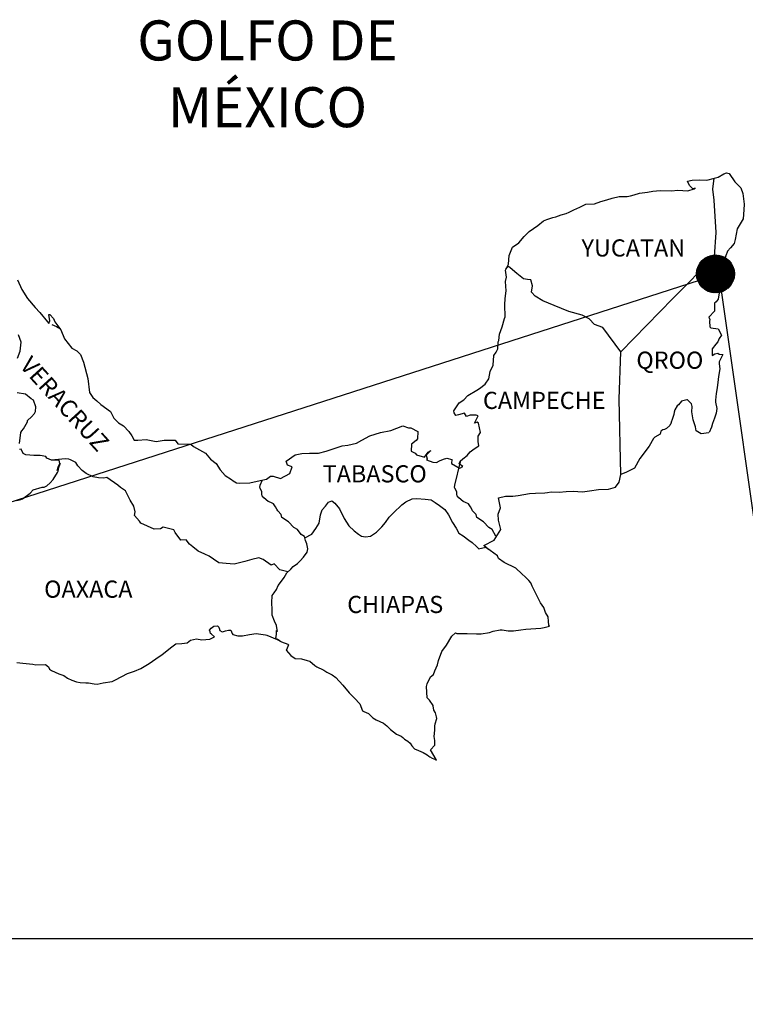
# Model space of a CAD drawing. Units: millimetres. Extents: x 453367 to 455767, y 2232385 to 2234185.
# Drawn here: x 455554 to 455656, y 2233790 to 2233928 of the extents above; entities that cross this region are included whole.
import ezdxf

# ---------------------------------------------------------------- set-up
doc = ezdxf.new("R2010")
doc.units = ezdxf.units.MM
doc.header["$LTSCALE"] = 40
doc.layers.add('Lomo', color=7, linetype='Continuous')
doc.styles.add('ROMANS', font='ROMANS.shx')
picture_1 = doc.add_image_def('image2.bmp', size_in_pixel=(2100, 1120))

msp = doc.modelspace()

# ---------------------------------------------------------------- hatches: boundary and pattern name
at = {"layer": 'Lomo'}
h = msp.add_hatch(dxfattribs=at)
h.set_pattern_fill('ANSI31', scale=0.8, style=0)
h.set_pattern_definition([(45, (74479.89186, 404882.65455), (-0.0707106781187, 0.0707106781187), [])])
edge = h.paths.add_edge_path()
edge.add_arc((455651.66, 2233891.96), 2.65, 0, 360)

# ---------------------------------------------------------------- linework, layer by layer
at = {"layer": 'Lomo', "color": 7, "linetype": 'Continuous'}
for p, q in [((455651.28, 2233903.83, 1.16), (455651.49, 2233905.36, 1.16)), ((455651.48, 2233902.25, 1.16), (455651.28, 2233903.83, 1.16)), ((455651.73, 2233897.76, 1.16), (455651.48, 2233902.25, 1.16)), ((455651.54, 2233894.4, 1.16), (455651.73, 2233897.76, 1.16)), ((455645.7, 2233888.54, 1.16), (455651.54, 2233894.4, 1.16)), ((455638.43, 2233881.07, 1.16), (455645.7, 2233888.54, 1.16)), ((455638.19, 2233874.46, 1.16), (455638.43, 2233881.07, 1.16)), ((455638.4, 2233863.9, 1.16), (455638.19, 2233874.46, 1.16))]:
    msp.add_line(p, q, dxfattribs=at)
at = {"layer": 'Lomo', "color": 5, "linetype": 'Continuous'}
for p, q in [((455651.49, 2233905.36, 1.16), (455652.05, 2233905.51, 1.16)), ((455652.05, 2233905.51, 1.16), (455652.84, 2233905.96, 1.16)), ((455652.84, 2233905.96, 1.16), (455653.18, 2233906.1, 1.16)), ((455653.18, 2233906.1, 1.16), (455653.57, 2233906.01, 1.16)), ((455653.57, 2233906.01, 1.16), (455654.36, 2233904.82, 1.16)), ((455654.36, 2233904.82, 1.16), (455655.19, 2233903.99, 1.16)), ((455655.19, 2233903.99, 1.16), (455655.49, 2233903.19, 1.16)), ((455651.28, 2233903.83, 1.16), (455651.28, 2233903.83, 1.16)), ((455655.49, 2233903.19, 1.16), (455655.69, 2233901.72, 1.16)), ((455655.69, 2233901.72, 1.16), (455655.64, 2233900.92, 1.16)), ((455655.64, 2233900.92, 1.16), (455655.54, 2233899.65, 1.16)), ((455655.54, 2233899.65, 1.16), (455654.71, 2233898.26, 1.16)), ((455654.71, 2233898.26, 1.16), (455654.42, 2233896.78, 1.16)), ((455654.28, 2233896.19, 1.16), (455653.78, 2233895.59, 1.16)), ((455654.42, 2233896.78, 1.16), (455654.28, 2233896.19, 1.16)), ((455653.1, 2233894.51, 1.16), (455652.71, 2233893.91, 1.16)), ((455653.34, 2233895.15, 1.16), (455653.1, 2233894.51, 1.16)), ((455653.78, 2233895.59, 1.16), (455653.34, 2233895.15, 1.16)), ((455652.52, 2233893.08, 1.16), (455652.12, 2233891.94, 1.16)), ((455652.61, 2233893.57, 1.16), (455652.52, 2233893.08, 1.16)), ((455652.71, 2233893.91, 1.16), (455652.61, 2233893.57, 1.16)), ((455652.12, 2233891.94, 1.16), (455652.07, 2233890.81, 1.16)), ((455652.07, 2233890.81, 1.16), (455652.17, 2233889.32, 1.16)), ((455652.17, 2233889.32, 1.16), (455652.03, 2233888.44, 1.16)), ((455651.74, 2233888.04, 1.16), (455651.5, 2233887.89, 1.16)), ((455651.5, 2233887.89, 1.16), (455651.54, 2233887.01, 1.16)), ((455652.03, 2233888.44, 1.16), (455651.74, 2233888.04, 1.16)), ((455651.54, 2233886.76, 1.16), (455650.72, 2233885.92, 1.16)), ((455651.54, 2233887.01, 1.16), (455651.54, 2233886.76, 1.16)), ((455558.85, 2233884.87, 1.16), (455559.49, 2233884.62, 1.16)), ((455650.72, 2233885.92, 1.16), (455650.86, 2233885.57, 1.16)), ((455650.86, 2233885.57, 1.16), (455650.81, 2233885.33, 1.16)), ((455650.81, 2233885.33, 1.16), (455650.86, 2233884.54, 1.16)), ((455559.49, 2233884.62, 1.16), (455560.03, 2233884.27, 1.16)), ((455650.86, 2233884.54, 1.16), (455651.01, 2233884.44, 1.16)), ((455651.01, 2233884.44, 1.16), (455652.04, 2233884.29, 1.16)), ((455652.04, 2233884.29, 1.16), (455652.48, 2233883.4, 1.16)), ((455652.48, 2233883.4, 1.16), (455652.19, 2233882.91, 1.16)), ((455651.7, 2233882.12, 1.16), (455651.21, 2233881.48, 1.16)), ((455651.99, 2233882.47, 1.16), (455651.7, 2233882.12, 1.16)), ((455652.19, 2233882.91, 1.16), (455651.99, 2233882.47, 1.16)), ((455651.21, 2233881.48, 1.16), (455651.21, 2233880.54, 1.16)), ((455651.21, 2233880.54, 1.16), (455651.56, 2233880.79, 1.16)), ((455651.56, 2233880.79, 1.16), (455651.99, 2233880.89, 1.16)), ((455651.99, 2233880.89, 1.16), (455652.19, 2233880.74, 1.16)), ((455652.19, 2233880.74, 1.16), (455652.68, 2233880.69, 1.16)), ((455652.68, 2233880.69, 1.16), (455652.19, 2233879.65, 1.16)), ((455652.19, 2233879.65, 1.16), (455652.19, 2233879.36, 1.16)), ((455652.19, 2233879.36, 1.16), (455652.25, 2233878.67, 1.16)), ((455652.25, 2233878.67, 1.16), (455652.1, 2233877.63, 1.16)), ((455652, 2233876.79, 1.16), (455651.91, 2233876.05, 1.16)), ((455652.1, 2233877.63, 1.16), (455652, 2233876.79, 1.16)), ((455651.76, 2233875.21, 1.16), (455651.66, 2233874.28, 1.16)), ((455651.86, 2233875.76, 1.16), (455651.76, 2233875.21, 1.16)), ((455651.91, 2233876.05, 1.16), (455651.86, 2233875.76, 1.16)), ((455651.66, 2233874.28, 1.16), (455651.66, 2233874.03, 1.16)), ((455651.66, 2233874.03, 1.16), (455651.86, 2233873.14, 1.16)), ((455651.76, 2233872.5, 1.16), (455651.52, 2233871.76, 1.16)), ((455651.86, 2233873.14, 1.16), (455651.76, 2233872.5, 1.16)), ((455651.23, 2233871.02, 1.16), (455651.08, 2233870.52, 1.16)), ((455651.52, 2233871.76, 1.16), (455651.23, 2233871.02, 1.16)), ((455651.08, 2233870.52, 1.16), (455650.76, 2233869.8, 1.16)), ((455580.86, 2233842.13, 1.16), (455581.1, 2233842.43, 1.16)), ((455580.96, 2233841.88, 1.16), (455580.86, 2233842.13, 1.16)), ((455581.1, 2233842.43, 1.16), (455581.49, 2233842.67, 1.16)), ((455581.49, 2233842.67, 1.16), (455581.98, 2233842.72, 1.16)), ((455581.49, 2233842.67, 1.16), (455581.49, 2233842.67, 1.16)), ((455581.98, 2233842.72, 1.16), (455581.98, 2233842.72, 1.16)), ((455581.98, 2233842.72, 1.16), (455582.18, 2233842.53, 1.16)), ((455582.18, 2233842.53, 1.16), (455582.23, 2233842.43, 1.16)), ((455582.23, 2233842.43, 1.16), (455582.33, 2233842.08, 1.16)), ((455582.33, 2233842.08, 1.16), (455582.67, 2233841.89, 1.16)), ((455582.82, 2233841.93, 1.16), (455583.11, 2233842.04, 1.16)), ((455583.11, 2233842.04, 1.16), (455583.56, 2233842.13, 1.16)), ((455583.56, 2233842.13, 1.16), (455583.85, 2233842.13, 1.16)), ((455583.85, 2233842.13, 1.16), (455584.05, 2233841.69, 1.16)), ((455577.78, 2233840.35, 1.16), (455578.21, 2233840.75, 1.16)), ((455578.21, 2233840.75, 1.16), (455579.05, 2233840.94, 1.16)), ((455579.05, 2233840.94, 1.16), (455579.83, 2233840.8, 1.16)), ((455579.83, 2233840.8, 1.16), (455580.91, 2233840.89, 1.16)), ((455580.91, 2233840.89, 1.16), (455581.59, 2233841.2, 1.16)), ((455581.01, 2233841.69, 1.16), (455580.96, 2233841.88, 1.16)), ((455581.15, 2233841.59, 1.16), (455581.01, 2233841.69, 1.16)), ((455581.59, 2233841.2, 1.16), (455581.15, 2233841.59, 1.16)), ((455582.67, 2233841.89, 1.16), (455582.82, 2233841.93, 1.16)), ((455584.05, 2233841.69, 1.16), (455584.14, 2233841.54, 1.16)), ((455584.14, 2233841.54, 1.16), (455584.83, 2233841.34, 1.16)), ((455584.83, 2233841.34, 1.16), (455585.52, 2233841.34, 1.16)), ((455585.52, 2233841.34, 1.16), (455586.49, 2233841.55, 1.16)), ((455586.49, 2233841.55, 1.16), (455587.43, 2233841.65, 1.16)), ((455587.43, 2233841.65, 1.16), (455588.7, 2233841.49, 1.16)), ((455588.7, 2233841.49, 1.16), (455588.89, 2233841.44, 1.16)), ((455588.89, 2233841.44, 1.16), (455590.35, 2233840.85, 1.16)), ((455590.35, 2233840.85, 1.16), (455590.95, 2233840.51, 1.16)), ((455574.25, 2233838.72, 1.16), (455575.62, 2233839.8, 1.16)), ((455575.62, 2233839.8, 1.16), (455576.16, 2233840.2, 1.16)), ((455576.16, 2233840.2, 1.16), (455576.99, 2233840.25, 1.16)), ((455576.99, 2233840.25, 1.16), (455577.78, 2233840.35, 1.16)), ((455590.95, 2233840.51, 1.16), (455591.84, 2233840.17, 1.16)), ((455591.64, 2233839.37, 1.16), (455591.59, 2233839.33, 1.16)), ((455591.59, 2233839.33, 1.16), (455592.28, 2233838.59, 1.16)), ((455591.94, 2233840.07, 1.16), (455591.64, 2233839.37, 1.16)), ((455591.84, 2233840.17, 1.16), (455591.94, 2233840.07, 1.16)), ((455572.44, 2233837.48, 1.16), (455573.37, 2233838.12, 1.16)), ((455573.37, 2233838.12, 1.16), (455574.25, 2233838.72, 1.16)), ((455592.28, 2233838.59, 1.16), (455592.87, 2233838.19, 1.16)), ((455592.87, 2233838.19, 1.16), (455593.75, 2233838.14, 1.16)), ((455593.75, 2233838.14, 1.16), (455594.54, 2233837.9, 1.16)), ((455594.54, 2233837.9, 1.16), (455594.93, 2233837.8, 1.16)), ((455553.91, 2233837.61, 1.16), (455554.75, 2233837.51, 1.16)), ((455554.75, 2233837.51, 1.16), (455556.17, 2233837.37, 1.16)), ((455556.17, 2233837.37, 1.16), (455556.61, 2233837.27, 1.16)), ((455556.61, 2233837.27, 1.16), (455557.93, 2233837.32, 1.16)), ((455557.93, 2233837.32, 1.16), (455558.38, 2233837.02, 1.16)), ((455558.38, 2233837.02, 1.16), (455558.52, 2233836.68, 1.16)), ((455558.52, 2233836.68, 1.16), (455558.77, 2233836.48, 1.16)), ((455558.77, 2233836.48, 1.16), (455559.8, 2233836.03, 1.16)), ((455570.38, 2233836.39, 1.16), (455571.27, 2233836.79, 1.16)), ((455571.27, 2233836.79, 1.16), (455572.44, 2233837.48, 1.16)), ((455594.93, 2233837.8, 1.16), (455595.62, 2233837.21, 1.16)), ((455595.62, 2233837.21, 1.16), (455595.91, 2233837.02, 1.16)), ((455595.91, 2233837.02, 1.16), (455596.06, 2233836.92, 1.16)), ((455596.06, 2233836.92, 1.16), (455596.59, 2233836.67, 1.16)), ((455596.59, 2233836.67, 1.16), (455596.89, 2233836.52, 1.16)), ((455596.89, 2233836.52, 1.16), (455597.29, 2233836.27, 1.16)), ((455559.8, 2233836.03, 1.16), (455560.49, 2233835.79, 1.16)), ((455560.49, 2233835.79, 1.16), (455561.02, 2233835.4, 1.16)), ((455561.02, 2233835.4, 1.16), (455561.62, 2233835.15, 1.16)), ((455561.62, 2233835.15, 1.16), (455562.3, 2233834.91, 1.16)), ((455567.25, 2233834.96, 1.16), (455567.64, 2233835.15, 1.16)), ((455567.64, 2233835.15, 1.16), (455568.62, 2233835.65, 1.16)), ((455568.62, 2233835.65, 1.16), (455569.4, 2233836.05, 1.16)), ((455569.4, 2233836.05, 1.16), (455570.38, 2233836.39, 1.16)), ((455597.29, 2233836.27, 1.16), (455598.06, 2233835.88, 1.16)), ((455598.06, 2233835.88, 1.16), (455598.56, 2233835.53, 1.16)), ((455598.56, 2233835.53, 1.16), (455599.54, 2233834.45, 1.16)), ((455562.3, 2233834.91, 1.16), (455562.79, 2233834.8, 1.16)), ((455562.79, 2233834.8, 1.16), (455563.58, 2233834.76, 1.16)), ((455563.58, 2233834.76, 1.16), (455563.97, 2233834.76, 1.16)), ((455563.97, 2233834.76, 1.16), (455564.75, 2233834.62, 1.16)), ((455564.75, 2233834.62, 1.16), (455565.19, 2233834.56, 1.16)), ((455565.19, 2233834.56, 1.16), (455566.02, 2233834.76, 1.16)), ((455566.02, 2233834.76, 1.16), (455567.25, 2233834.96, 1.16)), ((455599.54, 2233834.45, 1.16), (455600.42, 2233833.37, 1.16)), ((455600.42, 2233833.37, 1.16), (455601.16, 2233832.63, 1.16)), ((455601.16, 2233832.63, 1.16), (455601.89, 2233831.83, 1.16)), ((455601.89, 2233831.83, 1.16), (455602.28, 2233830.85, 1.16)), ((455602.28, 2233830.85, 1.16), (455602.48, 2233830.75, 1.16)), ((455602.48, 2233830.75, 1.16), (455603.12, 2233830.46, 1.16)), ((455603.12, 2233830.46, 1.16), (455603.47, 2233830.16, 1.16)), ((455603.47, 2233830.16, 1.16), (455603.71, 2233829.87, 1.16)), ((455603.71, 2233829.87, 1.16), (455604.2, 2233829.57, 1.16)), ((455604.2, 2233829.57, 1.16), (455605.23, 2233829.13, 1.16)), ((455605.23, 2233829.13, 1.16), (455605.67, 2233828.73, 1.16)), ((455605.67, 2233828.73, 1.16), (455606.21, 2233828.24, 1.16)), ((455606.21, 2233828.24, 1.16), (455607.05, 2233827.6, 1.16)), ((455607.05, 2233827.6, 1.16), (455607.68, 2233827.31, 1.16)), ((455607.68, 2233827.31, 1.16), (455607.93, 2233827.1, 1.16)), ((455607.93, 2233827.1, 1.16), (455608.17, 2233826.91, 1.16)), ((455608.17, 2233826.91, 1.16), (455608.61, 2233826.61, 1.16)), ((455608.61, 2233826.61, 1.16), (455608.96, 2233826.32, 1.16)), ((455608.96, 2233826.32, 1.16), (455609.2, 2233825.97, 1.16)), ((455609.2, 2233825.97, 1.16), (455609.55, 2233825.53, 1.16)), ((455609.55, 2233825.53, 1.16), (455610.13, 2233825.28, 1.16)), ((455610.13, 2233825.28, 1.16), (455610.77, 2233825.03, 1.16)), ((455610.77, 2233825.03, 1.16), (455611.31, 2233824.69, 1.16)), ((455611.31, 2233824.69, 1.16), (455611.56, 2233824.5, 1.16)), ((455611.56, 2233824.5, 1.16), (455611.71, 2233824.4, 1.16)), ((455611.71, 2233824.4, 1.16), (455612.05, 2233824.25, 1.16)), ((455612.05, 2233824.25, 1.16), (455612.49, 2233824.05, 1.16)), ((455612.49, 2233824.05, 1.16), (455612.65, 2233823.94, 1.16))]:
    msp.add_line(p, q, dxfattribs=at)
at = {"layer": 'Lomo', "color": 0}
for q in [(455361.42, 2233798.26), (455665.45, 2233798.26)]:
    msp.add_line((455652.12, 2233891.94, 1.16), q, dxfattribs=at)
at = {"layer": 'Lomo', "color": 5, "linetype": 'Continuous', "elevation": 1.16}
for points in [[(455554.04, 2233891.15), (455554.63, 2233889.77), (455555.41, 2233888.54), (455556.49, 2233887.25), (455557.17, 2233886.57), (455558.21, 2233885.24), (455558.4, 2233885.04), (455558.54, 2233885.39), (455558.4, 2233886.27), (455558.54, 2233886.27), (455559.04, 2233885.73), (455559.24, 2233885.24), (455560.07, 2233884.15), (455560.61, 2233882.87), (455561.64, 2233881.59), (455562.33, 2233881.19), (455562.33, 2233881.19), (455562.82, 2233880.7), (455563.26, 2233879.61), (455563.85, 2233877.35), (455564.1, 2233875.37), (455564.55, 2233874.68), (455565.13, 2233874.19), (455565.67, 2233873.69), (455567.05, 2233872.71), (455567.49, 2233871.77), (455568.13, 2233871.13), (455568.86, 2233870.69), (455569.6, 2233869.9), (455570.04, 2233869.31), (455570.33, 2233868.71), (455570.87, 2233868.71), (455572, 2233868.81), (455573.42, 2233868.52), (455574.54, 2233868.72), (455576.06, 2233868.72), (455576.46, 2233868.18), (455578.27, 2233868.14), (455578.62, 2233867.83), (455580.33, 2233866.9), (455581.02, 2233866.06), (455581.8, 2233865.42), (455582.39, 2233864.58), (455583.08, 2233863.75), (455583.97, 2233863.2), (455584.21, 2233863), (455584.65, 2233862.76), (455585.14, 2233862.71), (455586.51, 2233862.76), (455587.98, 2233863.06), (455588.86, 2233863.26), (455589.4, 2233863.65), (455589.79, 2233863.65), (455590.82, 2233863.36), (455592.1, 2233864.05), (455592.43, 2233864.98), (455592.29, 2233865.04), (455591.8, 2233865.23), (455591.6, 2233865.78), (455592.88, 2233866.67), (455593.8, 2233866.82), (455594.89, 2233866.91), (455596.11, 2233866.91), (455597.18, 2233867.16), (455599.44, 2233867.91), (455600.22, 2233868.01), (455601.44, 2233868.3), (455602.18, 2233868.7), (455603.31, 2233869.29), (455604.78, 2233869.79), (455606.24, 2233870.04), (455607.91, 2233870.73), (455608.74, 2233870.43), (455609.04, 2233870.43), (455610.02, 2233869.94), (455609.97, 2233868.9), (455609.78, 2233868.66), (455609.14, 2233868.16), (455609.09, 2233867.18), (455609.64, 2233866.88), (455609.82, 2233866.64), (455610.95, 2233866.34), (455611.49, 2233867.03), (455611.84, 2233867.28), (455611.2, 2233866.59), (455611.35, 2233866.09), (455611.25, 2233865.95), (455612.13, 2233865.65), (455612.62, 2233865.6), (455613.06, 2233865.8), (455613.6, 2233866.05), (455614.09, 2233866.19), (455614.78, 2233866), (455614.73, 2233865.45), (455615.61, 2233864.91), (455615.91, 2233864.77), (455616.3, 2233865.01), (455615.81, 2233865.41), (455615.95, 2233865.75), (455616.34, 2233866.09), (455616.93, 2233866.54), (455617.32, 2233867.09), (455617.92, 2233867.48), (455618.55, 2233867.93), (455618.45, 2233868.52), (455618.45, 2233869.26), (455618.79, 2233869.8), (455618.49, 2233871.09), (455618.3, 2233871.23), (455617.96, 2233871.09), (455618.45, 2233872.12), (455618.2, 2233872.22), (455617.36, 2233872.22), (455616.83, 2233872.02), (455616.53, 2233872.46), (455615.7, 2233872.26), (455615.36, 2233872.17), (455615.36, 2233872.17), (455615.11, 2233872.51), (455615.07, 2233872.81), (455615.8, 2233873.94), (455616.48, 2233874.34), (455617.01, 2233874.93), (455618.29, 2233875.72), (455618.63, 2233875.92), (455619.42, 2233876.52), (455619.95, 2233877.3), (455620.15, 2233878.29), (455620.54, 2233879.18), (455620.64, 2233880.56), (455620.98, 2233881), (455621.22, 2233881.5), (455621.27, 2233882.44), (455621.37, 2233882.63), (455621.46, 2233883.52), (455621.81, 2233884.56), (455622.15, 2233885.74), (455622.24, 2233885.94), (455622.19, 2233887.62), (455622.24, 2233888.5), (455622.38, 2233889.59), (455622.28, 2233890.88), (455622.43, 2233891.52), (455622.28, 2233892.5), (455622.72, 2233893.34), (455622.82, 2233894.53), (455623.26, 2233895.72), (455624.14, 2233896.31), (455624.88, 2233897.19), (455625.61, 2233897.89), (455626.83, 2233898.73), (455627.61, 2233899.37), (455628.06, 2233899.57), (455628.89, 2233899.87), (455629.33, 2233899.96), (455630.07, 2233900.21), (455630.75, 2233900.41), (455631.19, 2233900.61), (455631.83, 2233900.9), (455632.66, 2233901.3), (455633.54, 2233901.7), (455634.72, 2233901.74), (455635.6, 2233902.09), (455636.48, 2233902.34), (455637.22, 2233902.54), (455638.19, 2233902.78), (455639.32, 2233902.78), (455639.76, 2233902.89), (455640.3, 2233903.03), (455641.03, 2233903.23), (455642.16, 2233903.38), (455642.89, 2233903.53), (455643.92, 2233903.63), (455645.49, 2233903.58), (455646.37, 2233903.68), (455647.79, 2233903.58), (455648.67, 2233903.88), (455648.82, 2233903.93), (455648.48, 2233903.88), (455648.04, 2233904.32), (455647.75, 2233904.91), (455648.38, 2233905.06), (455649.37, 2233905.12), (455650.44, 2233905.07), (455651.54, 2233905.37)], [(455650.74, 2233869.74), (455649.66, 2233869.59), (455648.97, 2233870.03), (455648.87, 2233870.57), (455648.53, 2233871.56), (455648.33, 2233872.65), (455648.38, 2233873.43), (455648.28, 2233873.78), (455647.74, 2233874.37), (455647.64, 2233874.33), (455647.11, 2233874.22), (455646.91, 2233874.17), (455646.47, 2233873.63), (455646.32, 2233873.49), (455645.98, 2233872.93), (455645.88, 2233872.64), (455645.83, 2233872.3), (455645.74, 2233872), (455645.54, 2233871.46), (455645.49, 2233871.36), (455645.49, 2233871.36), (455645.49, 2233871.36), (455645.39, 2233871.06), (455645.39, 2233871.01), (455645.3, 2233870.91), (455645.25, 2233870.76), (455644.81, 2233870.32), (455644.81, 2233870.32), (455644.81, 2233870.32), (455644.51, 2233870.22), (455644.27, 2233870.13), (455644.02, 2233869.98), (455643.93, 2233869.53), (455643.19, 2233869.14), (455642.99, 2233868.94), (455642.36, 2233867.85), (455641.09, 2233866.13), (455641.09, 2233866.13), (455640.35, 2233864.79), (455639.77, 2233864.49), (455639.23, 2233864.25), (455638.4, 2233863.9)]]:
    msp.add_lwpolyline(points, dxfattribs=at)
at = {"layer": 'Lomo', "color": 7, "linetype": 'Continuous', "elevation": 1.16}
for points in [[(455638.43, 2233881.07), (455635.88, 2233884.45), (455634.75, 2233884.89), (455634.01, 2233885.68), (455633.03, 2233886.17), (455631.16, 2233886.72), (455629.1, 2233887.56), (455627.53, 2233888.2), (455626.44, 2233888.85), (455625.91, 2233889.39), (455626.05, 2233890.28), (455625.85, 2233891.12), (455625.36, 2233891.17), (455624.78, 2233891.27), (455623.89, 2233892.01), (455622.96, 2233892.8), (455622.61, 2233893.04), (455622.29, 2233892.62)], [(455554.01, 2233880.16), (455554.4, 2233881.15), (455554.55, 2233882.43), (455554.16, 2233883.46)], [(455554.32, 2233868.23), (455554.51, 2233869.76), (455554.65, 2233870), (455554.85, 2233870.3), (455555.44, 2233871.29), (455555.44, 2233871.44), (455555.98, 2233871.97), (455556.42, 2233872.42), (455556.52, 2233872.71), (455556.57, 2233873.36), (455556.27, 2233874.29), (455555.93, 2233874.49), (455555.14, 2233875.13), (455553.97, 2233875.33)], [(455553.93, 2233860.25), (455554.51, 2233860.39), (455554.71, 2233860.49), (455555.79, 2233861.28), (455556.23, 2233861.77), (455557.46, 2233862.12), (455557.76, 2233862.12), (455558.15, 2233862.31), (455558.59, 2233862.75), (455559.03, 2233863.2), (455559.62, 2233864.18), (455559.72, 2233864.38), (455559.81, 2233864.87), (455559.96, 2233865.27), (455560.01, 2233865.46), (455559.57, 2233864.48), (455559.72, 2233864.92), (455559.96, 2233865.46), (455559.87, 2233865.91), (455558.79, 2233865.91), (455558.15, 2233866.21), (455558, 2233866.4), (455557.21, 2233866.55), (455556.33, 2233866.55), (455555.2, 2233866.66), (455554.81, 2233866.85), (455554.56, 2233867.44), (455554.32, 2233867.4)], [(455591.85, 2233850.28), (455590.72, 2233850.58), (455589.93, 2233851.42), (455589.49, 2233851.22), (455588.41, 2233852.01), (455587.77, 2233852.26), (455586.79, 2233852.01), (455585.81, 2233851.72), (455584.34, 2233851.38), (455583.21, 2233851.48), (455582.17, 2233851.57), (455581.43, 2233852.07), (455580.85, 2233852.47), (455580.21, 2233852.76), (455579.28, 2233853.16), (455578.54, 2233853.8), (455578.09, 2233854.15), (455577.6, 2233854.79), (455576.86, 2233854.74), (455576.08, 2233855.78), (455575.88, 2233856.17), (455574.41, 2233856.52), (455574.01, 2233856.32), (455573.13, 2233856.28), (455571.27, 2233857.12), (455571.07, 2233857.36), (455570.38, 2233858.15), (455570.48, 2233858.69), (455570.28, 2233859.48), (455569.79, 2233860.32), (455569.15, 2233861.6), (455568.42, 2233862.09), (455568.07, 2233862.39), (455566.5, 2233863.48), (455566.1, 2233863.38), (455565.37, 2233863.43), (455564.63, 2233863.58), (455563.65, 2233864.03), (455563.06, 2233864.47), (455562.47, 2233865.11), (455562.17, 2233865.56), (455561.44, 2233865.95), (455561.19, 2233866.05), (455560.7, 2233866.1), (455558.79, 2233865.91)], [(455620.93, 2233855.28), (455620.93, 2233855.28), (455620.93, 2233855.28), (455620.43, 2233856.19), (455619.94, 2233856.49), (455619.2, 2233857.28), (455618.27, 2233857.87), (455618.17, 2233858.32), (455617.68, 2233858.81), (455617.58, 2233859.06), (455617.38, 2233859.4), (455617.09, 2233859.8), (455616.7, 2233859.99), (455616.36, 2233860.14), (455615.77, 2233860.64), (455615.52, 2233860.93), (455615.47, 2233861.13), (455615.47, 2233861.48), (455615.22, 2233861.97), (455615.17, 2233862.07), (455615.22, 2233862.41), (455615.22, 2233862.41), (455615.22, 2233862.41), (455616, 2233865.67)], [(455594.2, 2233855.03), (455594.15, 2233855.21), (455593.71, 2233855.5), (455593.17, 2233856.19), (455592.68, 2233856.49), (455591.94, 2233857.28), (455591.01, 2233857.87), (455590.91, 2233858.32), (455590.42, 2233858.81), (455590.32, 2233859.06), (455590.12, 2233859.4), (455589.83, 2233859.8), (455589.44, 2233859.99), (455589.09, 2233860.14), (455588.5, 2233860.64), (455588.25, 2233860.93), (455588.21, 2233861.13), (455588.21, 2233861.48), (455587.96, 2233861.97), (455587.91, 2233862.07), (455587.96, 2233862.41), (455587.96, 2233862.41), (455587.96, 2233862.41), (455588.31, 2233863.14)], [(455612.65, 2233823.94), (455612.59, 2233824.03), (455611.8, 2233825.38), (455612.39, 2233826.07), (455612.38, 2233826.71), (455612.29, 2233827.26), (455612.38, 2233828.15), (455612.38, 2233828.19), (455612.38, 2233828.69), (455612.43, 2233829.03), (455612.67, 2233829.78), (455612.63, 2233830.02), (455612.48, 2233830.56), (455612.28, 2233830.96), (455612.18, 2233831.55), (455612.18, 2233831.6), (455611.65, 2233832.34), (455611.35, 2233832.68), (455611.25, 2233834.26), (455611.34, 2233834.61), (455611.79, 2233835.6), (455612.22, 2233835.94), (455612.42, 2233836.44), (455612.76, 2233837.28), (455612.91, 2233837.87), (455613.4, 2233839.15), (455614.04, 2233840.04), (455614.77, 2233841.28), (455615.31, 2233841.77), (455615.5, 2233841.67), (455615.8, 2233841.67), (455616.92, 2233841.67), (455618.24, 2233841.63), (455618.88, 2233841.63), (455620.06, 2233841.82), (455620.55, 2233841.97), (455621.52, 2233842.17), (455621.82, 2233842.17), (455622.65, 2233842.02), (455623.39, 2233842.03), (455624.41, 2233842.17), (455625.11, 2233842.27), (455627.21, 2233842.43), (455627.7, 2233842.52), (455627.7, 2233842.52), (455628.44, 2233842.67), (455628.34, 2233842.82), (455628.28, 2233843.36), (455628.24, 2233844), (455627.89, 2233844.6), (455627.65, 2233845.28), (455627.16, 2233845.97), (455626.66, 2233846.96), (455626.03, 2233848.29), (455625.82, 2233848.74), (455625.54, 2233849.08), (455625.09, 2233849.53), (455624.55, 2233850.02), (455623.72, 2233850.81), (455622.1, 2233851.6), (455621.32, 2233852.14), (455621.17, 2233852.53), (455619.63, 2233853.66), (455619.25, 2233853.96), (455620.68, 2233854.7), (455621.65, 2233856.19), (455621.31, 2233857.52), (455621.26, 2233858.36), (455621.6, 2233859.25), (455621.3, 2233860.62), (455622.28, 2233860.87), (455623.31, 2233860.87), (455624.04, 2233860.97), (455625.66, 2233861.27), (455626.5, 2233861.28), (455627.77, 2233861.32), (455628.16, 2233861.37), (455628.16, 2233861.37), (455628.65, 2233861.47), (455629.78, 2233861.42), (455630.76, 2233861.52), (455631.74, 2233861.57), (455633.06, 2233861.48), (455634.04, 2233861.62), (455635.31, 2233861.82), (455636.68, 2233861.87), (455637.67, 2233862.12), (455638.2, 2233862.81), (455638.4, 2233863.9)], [(455590.75, 2233840.64), (455590.42, 2233840.85), (455590.12, 2233840.97), (455590.19, 2233841.21), (455590.24, 2233841.61), (455590.24, 2233842.1), (455590.38, 2233841.95), (455590.28, 2233842.45), (455590.23, 2233842.79), (455589.99, 2233843.38), (455589.64, 2233844.22), (455589.64, 2233845.01), (455589.59, 2233845.95), (455589.64, 2233846.98), (455589.93, 2233847.37), (455590.23, 2233847.81), (455590.47, 2233848.36), (455590.82, 2233848.8), (455591.31, 2233849.49), (455591.7, 2233850.13), (455592.24, 2233850.67), (455592.58, 2233851.02), (455593.17, 2233851.46), (455593.57, 2233851.85), (455594.05, 2233852.35), (455594.54, 2233853.04), (455594.64, 2233853.53), (455594.5, 2233854.22), (455594.3, 2233854.66), (455594.2, 2233855.03), (455595.18, 2233855.55), (455595.77, 2233856.34), (455596.21, 2233857.12), (455596.41, 2233858.26), (455596.65, 2233858.95), (455597.1, 2233859.49), (455597.54, 2233860.03), (455597.98, 2233860.23), (455598.42, 2233859.88), (455599.06, 2233859.09), (455599.7, 2233857.76), (455600.39, 2233856.73), (455601.12, 2233856.03), (455601.71, 2233855.54), (455602.16, 2233855.29), (455602.7, 2233855.19), (455603.39, 2233855.29), (455604.22, 2233855.83), (455605.01, 2233856.57), (455605.5, 2233857.21), (455606.03, 2233857.95), (455606.63, 2233858.54), (455607.8, 2233859.67), (455608.34, 2233860.07), (455609.22, 2233860.51), (455609.86, 2233860.56), (455611.04, 2233860.46), (455611.87, 2233860.35), (455612.47, 2233860), (455613.06, 2233859.56), (455613.79, 2233859.02), (455614.33, 2233858.28), (455614.87, 2233857.2), (455615.37, 2233856.4), (455615.76, 2233855.72), (455616.35, 2233855.32), (455617.14, 2233854.73), (455617.63, 2233854.38), (455618.22, 2233853.84), (455618.55, 2233853.52)], [(455618.52, 2233853.52), (455619.55, 2233853.72), (455619.89, 2233853.47)]]:
    msp.add_lwpolyline(points, dxfattribs=at)
at = {"layer": 'Lomo', "color": 7}
msp.add_circle((455651.66, 2233891.96, 1.16), 2.65, dxfattribs=at)

# ---------------------------------------------------------------- texts
at = {"layer": 'Lomo', "color": 7, "style": 'ROMANS'}
for s, insert, char_height, width, attachment_point in [('\\fArial|b0|i0|c0|p34;GOLFO DE MÉXICO', (455588.99, 2233927.41, 1.16), 5.6, 46.0533, 2), ('YUCATAN', (455632.92, 2233896.79, 3.48), 2.4, 25.138, 1), ('QROO', (455640.59, 2233881.09, 3.48), 2.4, 25.138, 1), ('CAMPECHE', (455619.13, 2233875.47, 3.48), 2.4, 25.138, 1), ('TABASCO', (455596.71, 2233865.2, 3.48), 2.4, 25.138, 1), ('OAXACA', (455557.75, 2233849.07, 3.48), 2.4, 25.138, 1), ('CHIAPAS', (455600.14, 2233846.93, 3.48), 2.4, 25.138, 1)]:
    msp.add_mtext(s, dxfattribs=dict(at, insert=insert, char_height=char_height, width=width, attachment_point=attachment_point))
at = {"layer": 'Lomo', "color": 7, "insert": (455556, 2233880.65, 3.48), "char_height": 2.4, "width": 25.138, "attachment_point": 1, "rotation": 312.295, "style": 'ROMANS'}
msp.add_mtext('VERACRUZ', dxfattribs=at)

# ---------------------------------------------------------------- referenced raster images: frames only (the image files are external)
at = {"layer": 'Lomo', "color": 0}
image = msp.add_image(picture_1, insert=(455361.42, 2233636.07), size_in_units=(305.48, 162.92), dxfattribs=at)
image.dxf.flags = 7

doc.saveas('drawing.dxf')
